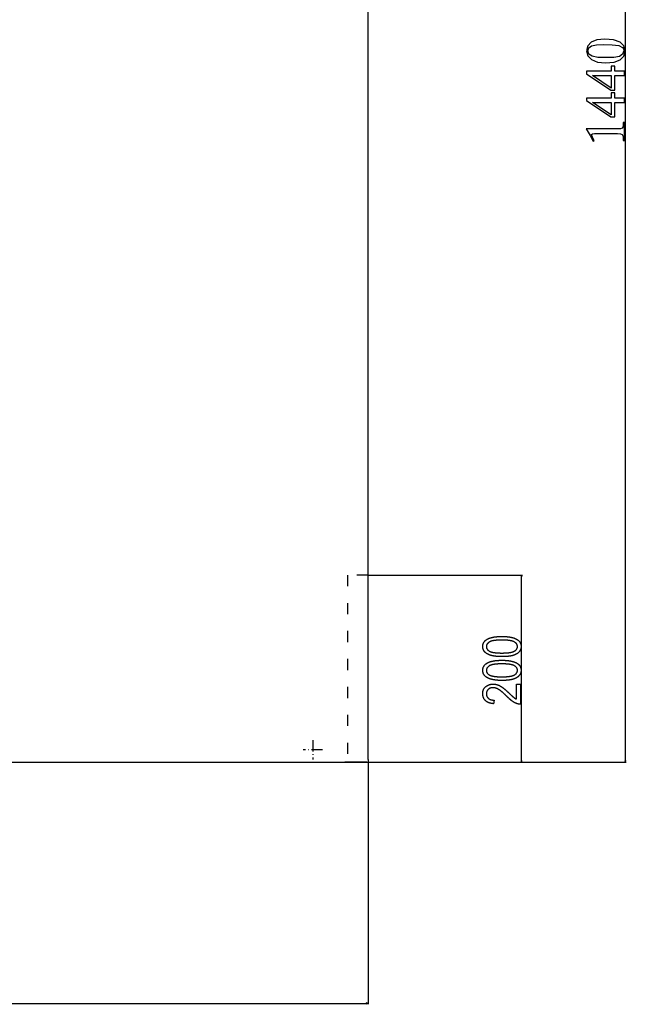
# Model space of a CAD drawing. Extents: x -2801 to 4596, y -1924 to 3270.
# Drawn here: x 3946 to 4596, y -1099 to -42 of the extents above; entities that cross this region are included whole.
import ezdxf

# ---------------------------------------------------------------- set-up
doc = ezdxf.new("R2010")
doc.units = 0
doc.header["$MEASUREMENT"] = 0
doc.linetypes.add('DASHDOT', pattern=[18.5, 12, -3, 0.5, -3])
doc.linetypes.add('DASHSPACE', pattern=[30, 12, -18])
doc.layers.get('0').update_dxf_attribs({"linetype": 'CONTINUOUS'})

msp = doc.modelspace()

# ---------------------------------------------------------------- linework, layer by layer
at = {"color": 7}
for p, q in [((4319.434082, -836.514709), (4319.434082, 597.985291)), ((4595.363281, -837.532898), (4595.363281, 598.803406)), ((4319.434082, -638.564697), (4484.972168, -638.564697)), ((4483.972168, -638.564697), (4483.45459, -640.496582)), ((4483.45459, -640.496582), (4484.489746, -640.496582)), ((4484.489746, -640.496582), (4483.972168, -638.564697)), ((4483.972168, -837.532898), (4483.972168, -640.496582)), ((3445.934082, -839.464722), (4294.434082, -839.464722)), ((4294.434082, -839.464722), (4294.434082, -839.265381)), ((4294.434082, -839.464722), (4596.363281, -839.464722)), ((4294.434082, -839.464722), (4484.972168, -839.464722)), ((4318.184082, -839.464722), (4294.434082, -839.464722)), ((4318.184082, -839.464722), (4319.434082, -839.464722)), ((4319.434082, -836.514709), (4319.434082, -1099.311768)), ((4319.434082, -836.514709), (4319.434082, -839.464722)), ((4483.45459, -837.532898), (4483.972168, -839.464722)), ((4484.489746, -837.532898), (4483.45459, -837.532898)), ((4483.972168, -839.464722), (4484.489746, -837.532898)), ((4594.845703, -837.532898), (4595.363281, -839.464722)), ((4595.880859, -837.532898), (4594.845703, -837.532898)), ((4595.363281, -839.464722), (4595.880859, -837.532898)), ((3422.865967, -1098.311768), (4317.502441, -1098.311768)), ((4319.434082, -1098.311768), (4317.502441, -1097.794067)), ((4317.502441, -1097.794067), (4317.502441, -1098.829346)), ((4317.502441, -1098.829346), (4319.434082, -1098.311768))]:
    msp.add_line(p, q, dxfattribs=at)
at = {"color": 7, "linetype": 'DASHSPACE'}
for p, q in [((4319.434082, -638.564697), (4297.427734, -638.564697)), ((4297.427734, -638.564697), (4297.427734, -839.464722))]:
    msp.add_line(p, q, dxfattribs=at)
at = {"color": 7, "linetype": 'DASHDOT'}
for p, q in [((4260.234375, -815.864746), (4260.234375, -836.664734)), ((4270.634277, -826.264709), (4249.833984, -826.264709))]:
    msp.add_line(p, q, dxfattribs=at)
at = {"color": 7}
for points in [[(4574.132324, -88.786705), (4583.265137, -87.977455), (4589.854492, -85.607521), (4593.843262, -81.676872), (4595.114746, -76.185555), (4593.785156, -70.636421), (4589.623535, -66.590172), (4582.802734, -64.104622), (4573.323242, -63.237572), (4564.883789, -64.104622), (4558.69873, -66.647972), (4554.941406, -70.636421), (4553.611816, -75.896538), (4554.999023, -81.214455), (4558.929688, -85.318489), (4565.346191, -87.919655)], [(4574.189941, -83.179771), (4565.750977, -82.890755), (4559.796875, -81.734688), (4556.270996, -79.480339), (4555.057129, -75.954338), (4556.097656, -72.601738), (4559.103516, -70.463005), (4564.248047, -69.364738), (4571.473145, -69.017921), (4581.357422, -69.249138), (4588.293945, -70.116188), (4592.340332, -72.197105), (4593.323242, -73.873405), (4593.611816, -76.012138), (4592.456055, -79.595955), (4588.929688, -81.792488), (4582.860352, -82.890755)], [(4594.363281, -102.254906), (4594.363281, -97.804039), (4584.189941, -97.804039), (4584.189941, -92.197105), (4580.259277, -92.197105), (4580.259277, -97.804039), (4553.611816, -97.804039), (4553.611816, -100.405205), (4579.739258, -117.919655), (4584.189941, -117.919655), (4584.189941, -102.254906)], [(4580.259277, -115.780922), (4560.02832, -102.254906), (4580.259277, -102.254906)], [(4594.363281, -131.156647), (4594.363281, -126.705772), (4584.189941, -126.705772), (4584.189941, -121.098839), (4580.259277, -121.098839), (4580.259277, -126.705772), (4553.611816, -126.705772), (4553.611816, -129.306946), (4579.739258, -146.821381), (4584.189941, -146.821381), (4584.189941, -131.156647)], [(4580.259277, -144.682648), (4560.02832, -131.156647), (4580.259277, -131.156647)], [(4594.363281, -171.965912), (4594.363281, -152.601746), (4593.149414, -152.601746), (4593.149414, -153.757813), (4592.976074, -156.994781), (4592.05127, -158.786713), (4590.20166, -159.480347), (4586.964844, -159.595947), (4553.323242, -159.595947), (4557.484863, -166.64798), (4560.779297, -172.659546), (4561.935547, -172.023712), (4560.02832, -168.38208), (4559.21875, -165.723114), (4559.970215, -164.798248), (4562.166992, -164.624847), (4586.964844, -164.624847), (4590.20166, -164.856079), (4592.108887, -165.780914), (4592.976074, -167.804047), (4593.149414, -171.272247), (4593.149414, -171.965912)], [(4462.989746, -726.126587), (4462.668945, -726.125916), (4462.350586, -726.12384), (4462.035156, -726.120361), (4461.72168, -726.115479), (4461.411133, -726.109253), (4461.103027, -726.101624), (4460.797363, -726.09259), (4460.494141, -726.082214), (4460.193359, -726.070435), (4459.89502, -726.057251), (4459.599121, -726.042725), (4459.305664, -726.026733), (4459.014648, -726.009399), (4458.726563, -725.990723), (4458.44043, -725.970581), (4458.157227, -725.949097), (4457.875977, -725.926208), (4457.597656, -725.901978), (4457.321777, -725.876282), (4457.04834, -725.849243), (4456.777344, -725.820862), (4456.508789, -725.791016), (4456.242676, -725.759827), (4455.979004, -725.727234), (4455.717773, -725.693298), (4455.459473, -725.657898), (4455.203125, -725.621155), (4454.949219, -725.583069), (4454.698242, -725.543518), (4454.449707, -725.502625), (4454.203125, -725.460327), (4453.959473, -725.416626), (4453.718262, -725.371582), (4453.479492, -725.325134), (4453.243164, -725.277283), (4453.009766, -725.228088), (4452.77832, -725.177429), (4452.549316, -725.125488), (4452.322754, -725.072083), (4452.099121, -725.017334), (4451.877441, -724.961121), (4451.658691, -724.903625), (4451.442383, -724.844666), (4451.228027, -724.784363), (4451.016602, -724.722656), (4450.807617, -724.659546), (4450.601074, -724.595093), (4450.396973, -724.529236), (4450.195313, -724.461975), (4449.996094, -724.393311), (4449.799805, -724.323303), (4449.605469, -724.251892), (4449.414063, -724.179077), (4449.224609, -724.104919), (4449.038086, -724.029358), (4448.854004, -723.952393), (4448.671875, -723.874084), (4448.493164, -723.794312), (4448.315918, -723.713196), (4448.141602, -723.630676), (4447.969727, -723.546814), (4447.800781, -723.461548), (4447.633789, -723.374878), (4447.369629, -723.232056), (4447.112305, -723.085815), (4446.862305, -722.936096), (4446.618652, -722.78302), (4446.381836, -722.626465), (4446.151855, -722.466553), (4445.929199, -722.303162), (4445.712891, -722.136353), (4445.503906, -721.966125), (4445.30127, -721.79248), (4445.105957, -721.615417), (4444.916992, -721.434937), (4444.735352, -721.251038), (4444.560547, -721.06366), (4444.392578, -720.872925), (4444.231445, -720.678711), (4444.07666, -720.481079), (4443.929199, -720.280029), (4443.788574, -720.075623), (4443.654785, -719.867676), (4443.52832, -719.656372), (4443.408203, -719.44165), (4443.294922, -719.223511), (4443.188477, -719.001892), (4443.088867, -718.776917), (4442.996582, -718.548462), (4442.910645, -718.316589), (4442.832031, -718.081299), (4442.759766, -717.84259), (4442.694336, -717.600464), (4442.63623, -717.354919), (4442.584961, -717.105957), (4442.540039, -716.853516), (4442.502441, -716.597717), (4442.47168, -716.33844), (4442.447754, -716.075806), (4442.430664, -715.809692), (4442.419922, -715.540161), (4442.416992, -715.267212), (4442.42041, -714.99707), (4442.430664, -714.730164), (4442.447754, -714.466614), (4442.472168, -714.20636), (4442.50293, -713.949402), (4442.541016, -713.69574), (4442.585938, -713.445374), (4442.637695, -713.198303), (4442.696289, -712.954529), (4442.761719, -712.714111), (4442.834473, -712.476929), (4442.913574, -712.243103), (4443, -712.012512), (4443.093262, -711.785278), (4443.193359, -711.56134), (4443.300293, -711.340698), (4443.414063, -711.123352), (4443.534668, -710.909363), (4443.662598, -710.698608), (4443.796875, -710.49115), (4443.938477, -710.287048), (4444.086914, -710.086243), (4444.242188, -709.888672), (4444.404297, -709.694458), (4444.57373, -709.50354), (4444.749512, -709.315918), (4444.932617, -709.131592), (4445.12207, -708.950562), (4445.318848, -708.772888), (4445.522461, -708.59845), (4445.733398, -708.427368), (4445.950684, -708.259521), (4446.174805, -708.095032), (4446.40625, -707.933838), (4446.644043, -707.77594), (4446.797852, -707.677673), (4446.955078, -707.580933), (4447.114258, -707.485657), (4447.276367, -707.391846), (4447.441406, -707.2995), (4447.608887, -707.208618), (4447.779297, -707.119263), (4447.952148, -707.031311), (4448.12793, -706.944885), (4448.306641, -706.859985), (4448.487793, -706.776489), (4448.671875, -706.694519), (4448.858398, -706.613953), (4449.047852, -706.534912), (4449.240234, -706.457397), (4449.435059, -706.381287), (4449.632813, -706.306702), (4449.833008, -706.233582), (4450.036133, -706.161926), (4450.242188, -706.091736), (4450.450195, -706.02301), (4450.661621, -705.955811), (4450.875488, -705.890076), (4451.092285, -705.825806), (4451.311523, -705.763), (4451.53418, -705.701721), (4451.758789, -705.641846), (4451.986328, -705.583496), (4452.216797, -705.526611), (4452.449707, -705.471252), (4452.685547, -705.417297), (4452.923828, -705.364868), (4453.165039, -705.313904), (4453.40918, -705.264404), (4453.655762, -705.21637), (4453.905273, -705.169861), (4454.157227, -705.124756), (4454.412109, -705.081177), (4454.669922, -705.039124), (4454.930176, -704.998474), (4455.193359, -704.95929), (4455.458984, -704.921631), (4455.727539, -704.885437), (4455.999023, -704.850708), (4456.272949, -704.817505), (4456.549316, -704.785706), (4456.829102, -704.755432), (4457.11084, -704.726624), (4457.395996, -704.69928), (4457.683594, -704.673462), (4457.973633, -704.649048), (4458.266602, -704.62616), (4458.5625, -704.604736), (4458.861328, -704.584778), (4459.162109, -704.566345), (4459.466309, -704.549316), (4459.772949, -704.533813), (4460.082031, -704.519775), (4460.394531, -704.507263), (4460.709473, -704.496155), (4461.026855, -704.486572), (4461.347168, -704.478455), (4461.669922, -704.471802), (4461.996094, -704.466614), (4462.324219, -704.462891), (4462.655762, -704.460693), (4462.989746, -704.459961), (4463.308594, -704.460632), (4463.624512, -704.462708), (4463.938477, -704.466187), (4464.25, -704.471008), (4464.558594, -704.477173), (4464.865234, -704.484741), (4465.169434, -704.493713), (4465.470703, -704.504028), (4465.77002, -704.515747), (4466.066895, -704.52887), (4466.361328, -704.543335), (4466.65332, -704.559143), (4466.942383, -704.576416), (4467.229492, -704.594971), (4467.513672, -704.61499), (4467.795898, -704.636353), (4468.075684, -704.659058), (4468.352539, -704.683167), (4468.627441, -704.708679), (4468.899902, -704.735535), (4469.169922, -704.763794), (4469.437012, -704.793396), (4469.702148, -704.824402), (4469.964844, -704.856812), (4470.224609, -704.890564), (4470.482422, -704.925659), (4470.737305, -704.962219), (4470.990234, -705.000061), (4471.240723, -705.039368), (4471.488281, -705.080017), (4471.733887, -705.122009), (4471.977051, -705.165405), (4472.217773, -705.210205), (4472.455566, -705.256348), (4472.691406, -705.303894), (4472.924316, -705.352844), (4473.155273, -705.403137), (4473.383789, -705.454773), (4473.609375, -705.507813), (4473.833008, -705.562256), (4474.053711, -705.618042), (4474.272461, -705.675232), (4474.488281, -705.733826), (4474.702148, -705.793762), (4474.913574, -705.855042), (4475.12207, -705.917725), (4475.328613, -705.981812), (4475.532227, -706.047241), (4475.733887, -706.114075), (4475.933105, -706.182312), (4476.129395, -706.251892), (4476.32373, -706.322815), (4476.515625, -706.395203), (4476.70459, -706.468872), (4476.891602, -706.544006), (4477.075684, -706.620483), (4477.257813, -706.698303), (4477.437012, -706.777527), (4477.614258, -706.858154), (4477.788574, -706.940125), (4477.960938, -707.023499), (4478.130859, -707.108215), (4478.297852, -707.194336), (4478.5625, -707.336304), (4478.820313, -707.48175), (4479.071289, -707.630737), (4479.31543, -707.783203), (4479.552734, -707.939087), (4479.783203, -708.098572), (4480.006836, -708.261475), (4480.223633, -708.427917), (4480.433105, -708.597839), (4480.635742, -708.77124), (4480.832031, -708.94812), (4481.020996, -709.128479), (4481.203125, -709.312378), (4481.378906, -709.499756), (4481.547363, -709.690613), (4481.708984, -709.88501), (4481.86377, -710.082825), (4482.011719, -710.28418), (4482.152344, -710.489014), (4482.286621, -710.697388), (4482.413574, -710.90918), (4482.53418, -711.124512), (4482.647461, -711.343323), (4482.753906, -711.565613), (4482.854004, -711.791443), (4482.946777, -712.020752), (4483.032715, -712.253479), (4483.111816, -712.489807), (4483.184082, -712.729553), (4483.249023, -712.972839), (4483.307617, -713.219543), (4483.359375, -713.469788), (4483.404297, -713.723572), (4483.441895, -713.980774), (4483.472656, -714.241516), (4483.49707, -714.505737), (4483.51416, -714.773438), (4483.524414, -715.044617), (4483.527832, -715.319336), (4483.524414, -715.575195), (4483.514648, -715.828552), (4483.497559, -716.079346), (4483.473633, -716.327637), (4483.443359, -716.573364), (4483.40625, -716.816589), (4483.362793, -717.057251), (4483.312012, -717.29541), (4483.254883, -717.531067), (4483.190918, -717.76416), (4483.120117, -717.99469), (4483.04248, -718.222717), (4482.958008, -718.448242), (4482.867188, -718.671204), (4482.769531, -718.891663), (4482.665039, -719.109558), (4482.553711, -719.324951), (4482.436035, -719.537842), (4482.311523, -719.748169), (4482.179688, -719.955933), (4482.041504, -720.161194), (4481.896484, -720.363953), (4481.745117, -720.564148), (4481.586914, -720.761841), (4481.421387, -720.95697), (4481.249512, -721.149597), (4481.071289, -721.339722), (4480.885742, -721.527283), (4480.693359, -721.71228), (4480.494629, -721.894775), (4480.289063, -722.074768), (4480.077148, -722.252197), (4479.85791, -722.427124), (4479.631836, -722.599487), (4479.399414, -722.769348), (4479.160156, -722.936646), (4478.914063, -723.10144), (4478.770508, -723.193787), (4478.624023, -723.284729), (4478.474121, -723.374268), (4478.320801, -723.46228), (4478.165039, -723.54895), (4478.005371, -723.634155), (4477.842773, -723.717896), (4477.676758, -723.800293), (4477.508301, -723.881165), (4477.335938, -723.960632), (4477.160645, -724.038696), (4476.982422, -724.115295), (4476.800781, -724.190491), (4476.616211, -724.264221), (4476.428223, -724.336548), (4476.237305, -724.407471), (4476.042969, -724.476868), (4475.845215, -724.544922), (4475.644531, -724.611511), (4475.440918, -724.676636), (4475.233887, -724.740417), (4475.023926, -724.802673), (4474.810547, -724.863525), (4474.594238, -724.922974), (4474.374512, -724.980957), (4474.151367, -725.037537), (4473.925781, -725.092651), (4473.696289, -725.146362), (4473.464355, -725.198608), (4473.228516, -725.249451), (4472.990234, -725.298889), (4472.748047, -725.346863), (4472.503418, -725.393372), (4472.254883, -725.438477), (4472.003906, -725.482178), (4471.749023, -725.524414), (4471.491699, -725.565247), (4471.230469, -725.604614), (4470.966797, -725.642578), (4470.699707, -725.679077), (4470.429199, -725.714172), (4470.155762, -725.747803), (4469.878906, -725.780029), (4469.599121, -725.810852), (4469.315918, -725.84021), (4469.029785, -725.868103), (4468.740234, -725.894592), (4468.448242, -725.919678), (4468.152344, -725.943298), (4467.853516, -725.965454), (4467.55127, -725.986267), (4467.246094, -726.005554), (4466.9375, -726.023499), (4466.625977, -726.039978), (4466.311523, -726.054993), (4465.993164, -726.068604), (4465.672363, -726.08075), (4465.348145, -726.091492), (4465.020508, -726.10083), (4464.689941, -726.108704), (4464.356445, -726.115112), (4464.019531, -726.120117), (4463.679199, -726.123718), (4463.335938, -726.125854)], [(4462.972168, -722.237732), (4463.336914, -722.237061), (4463.697754, -722.235046), (4464.053711, -722.231628), (4464.405273, -722.226868), (4464.751953, -722.220764), (4465.094727, -722.213318), (4465.432617, -722.204468), (4465.766113, -722.194275), (4466.095215, -722.182739), (4466.419922, -722.169861), (4466.739746, -722.155579), (4467.055664, -722.140015), (4467.366211, -722.123047), (4467.672852, -722.104675), (4467.975098, -722.085022), (4468.272949, -722.063965), (4468.566406, -722.041565), (4468.85498, -722.017822), (4469.13916, -721.992737), (4469.418945, -721.966248), (4469.693848, -721.938416), (4469.964844, -721.909241), (4470.230957, -721.878662), (4470.493164, -721.846802), (4470.75, -721.813538), (4471.00293, -721.778931), (4471.251465, -721.74292), (4471.495117, -721.705627), (4471.734375, -721.666931), (4471.969727, -721.626892), (4472.200195, -721.585449), (4472.425781, -721.542725), (4472.647461, -721.498596), (4472.864258, -721.453125), (4473.07666, -721.406311), (4473.284668, -721.358093), (4473.488281, -721.308533), (4473.6875, -721.257629), (4473.881836, -721.205383), (4474.072266, -721.151733), (4474.257813, -721.096802), (4474.438477, -721.040466), (4474.615234, -720.982727), (4474.787109, -720.923706), (4474.955078, -720.863281), (4475.118164, -720.801514), (4475.276855, -720.738403), (4475.431152, -720.67395), (4475.581055, -720.608093), (4475.726074, -720.540894), (4475.866699, -720.472351), (4476.00293, -720.402466), (4476.134766, -720.331177), (4476.262207, -720.258545), (4476.526855, -720.09845), (4476.780762, -719.934753), (4477.023926, -719.767517), (4477.256348, -719.596741), (4477.477539, -719.422424), (4477.688477, -719.244507), (4477.888672, -719.06311), (4478.077637, -718.878113), (4478.255859, -718.689514), (4478.42334, -718.497437), (4478.580078, -718.301758), (4478.725586, -718.102539), (4478.86084, -717.89978), (4478.985352, -717.69342), (4479.098633, -717.483521), (4479.201172, -717.270081), (4479.292969, -717.053101), (4479.374023, -716.83252), (4479.444336, -716.608398), (4479.503906, -716.380737), (4479.552734, -716.149536), (4479.590332, -715.914734), (4479.617188, -715.676392), (4479.633789, -715.434509), (4479.638672, -715.189087), (4479.632813, -714.947693), (4479.615234, -714.709595), (4479.585449, -714.474854), (4479.543945, -714.243408), (4479.490723, -714.015259), (4479.425293, -713.790466), (4479.348633, -713.56897), (4479.259277, -713.350769), (4479.158691, -713.135864), (4479.045898, -712.924316), (4478.921387, -712.716064), (4478.785156, -712.511169), (4478.636719, -712.30957), (4478.476563, -712.111267), (4478.304688, -711.91626), (4478.121094, -711.724609), (4477.924805, -711.536255), (4477.717773, -711.351196), (4477.498047, -711.169495), (4477.266602, -710.991089), (4477.023438, -710.815979), (4476.768555, -710.644226), (4476.501953, -710.475769), (4476.223145, -710.310608), (4476.094727, -710.238647), (4475.961426, -710.167969), (4475.82373, -710.098694), (4475.681641, -710.030762), (4475.535645, -709.964111), (4475.384766, -709.898865), (4475.229492, -709.834961), (4475.070313, -709.7724), (4474.90625, -709.711182), (4474.737793, -709.651306), (4474.56543, -709.592773), (4474.388184, -709.535583), (4474.206543, -709.479736), (4474.020508, -709.425232), (4473.830078, -709.37207), (4473.635254, -709.320313), (4473.436523, -709.269836), (4473.232422, -709.220703), (4473.024902, -709.172974), (4472.8125, -709.126526), (4472.595703, -709.081482), (4472.374512, -709.03772), (4472.148926, -708.995361), (4471.918945, -708.954285), (4471.68457, -708.914612), (4471.445801, -708.876282), (4471.202637, -708.839294), (4470.955078, -708.803589), (4470.703125, -708.769287), (4470.446289, -708.736328), (4470.185547, -708.704712), (4469.92041, -708.674438), (4469.650879, -708.645508), (4469.376953, -708.61792), (4469.098633, -708.591675), (4468.815918, -708.566772), (4468.52832, -708.543274), (4468.236816, -708.521057), (4467.940918, -708.500183), (4467.640625, -708.480652), (4467.335938, -708.462524), (4467.026367, -708.445679), (4466.712891, -708.430237), (4466.394531, -708.416077), (4466.072266, -708.40332), (4465.745605, -708.391846), (4465.414063, -708.381775), (4465.078613, -708.373047), (4464.738281, -708.365662), (4464.394043, -708.359558), (4464.04541, -708.354858), (4463.691895, -708.351501), (4463.334473, -708.349487), (4462.972168, -708.348816), (4462.605957, -708.349487), (4462.244629, -708.351501), (4461.887207, -708.354919), (4461.534668, -708.35968), (4461.186523, -708.365784), (4460.842773, -708.37323), (4460.503906, -708.38208), (4460.169434, -708.392273), (4459.839355, -708.403809), (4459.513672, -708.416687), (4459.192871, -708.430969), (4458.876465, -708.446533), (4458.564453, -708.463501), (4458.256836, -708.481873), (4457.954102, -708.501526), (4457.655762, -708.522583), (4457.361816, -708.544983), (4457.072266, -708.568726), (4456.787598, -708.593811), (4456.507324, -708.6203), (4456.231445, -708.648132), (4455.959961, -708.677307), (4455.693359, -708.707886), (4455.431152, -708.739746), (4455.17334, -708.77301), (4454.92041, -708.807617), (4454.671387, -708.843628), (4454.427246, -708.88092), (4454.1875, -708.919617), (4453.952637, -708.959656), (4453.72168, -709.001099), (4453.496094, -709.043823), (4453.274414, -709.087952), (4453.057129, -709.133423), (4452.844727, -709.180237), (4452.636719, -709.228455), (4452.433105, -709.278015), (4452.234375, -709.328918), (4452.039551, -709.381165), (4451.849609, -709.434814), (4451.664063, -709.489746), (4451.483398, -709.546082), (4451.307129, -709.603821), (4451.135254, -709.662842), (4450.967773, -709.723267), (4450.805176, -709.785034), (4450.646484, -709.848145), (4450.493164, -709.912598), (4450.34375, -709.978455), (4450.19873, -710.045654), (4450.058594, -710.114197), (4449.922852, -710.184082), (4449.791992, -710.255371), (4449.665039, -710.328003), (4449.401367, -710.48822), (4449.148926, -710.6521), (4448.907227, -710.819763), (4448.675781, -710.991089), (4448.455566, -711.166199), (4448.246094, -711.345032), (4448.046875, -711.527527), (4447.858887, -711.713806), (4447.681641, -711.903748), (4447.515137, -712.097473), (4447.359375, -712.294861), (4447.213867, -712.496033), (4447.07959, -712.700867), (4446.956055, -712.909485), (4446.843262, -713.121765), (4446.741211, -713.337769), (4446.649414, -713.557556), (4446.569336, -713.781006), (4446.499023, -714.008179), (4446.439941, -714.239136), (4446.391602, -714.473755), (4446.354004, -714.712097), (4446.327148, -714.954224), (4446.311035, -715.200012), (4446.305664, -715.449524), (4446.311523, -715.688782), (4446.329102, -715.924744), (4446.358887, -716.157471), (4446.400391, -716.386902), (4446.454102, -716.613098), (4446.519043, -716.835999), (4446.596191, -717.055603), (4446.685059, -717.271973), (4446.786133, -717.485046), (4446.898438, -717.694885), (4447.023438, -717.901428), (4447.159668, -718.104675), (4447.307617, -718.304688), (4447.467773, -718.501465), (4447.639648, -718.694885), (4447.82373, -718.885071), (4448.019531, -719.072021), (4448.227051, -719.255676), (4448.446289, -719.436096), (4448.677734, -719.613159), (4448.920898, -719.787048), (4449.175781, -719.957581), (4449.442871, -720.124878), (4449.72168, -720.28894), (4449.850098, -720.360474), (4449.983398, -720.430603), (4450.120605, -720.499451), (4450.262695, -720.566956), (4450.40918, -720.633118), (4450.55957, -720.697937), (4450.714844, -720.761414), (4450.874512, -720.823608), (4451.038086, -720.884399), (4451.206543, -720.943909), (4451.379395, -721.002014), (4451.556641, -721.058838), (4451.738281, -721.114319), (4451.923828, -721.168457), (4452.114258, -721.221252), (4452.309082, -721.272705), (4452.508301, -721.322815), (4452.711914, -721.371582), (4452.919922, -721.419067), (4453.132324, -721.465149), (4453.349121, -721.509949), (4453.570313, -721.553406), (4453.795898, -721.595459), (4454.025391, -721.63623), (4454.259766, -721.675659), (4454.499023, -721.713806), (4454.742188, -721.750549), (4454.989746, -721.78595), (4455.241699, -721.820068), (4455.498047, -721.852783), (4455.758789, -721.884216), (4456.023926, -721.914246), (4456.293457, -721.942993), (4456.567383, -721.970398), (4456.846191, -721.99646), (4457.128906, -722.021179), (4457.416016, -722.044617), (4457.70752, -722.06665), (4458.003906, -722.087341), (4458.304199, -722.10675), (4458.608887, -722.124817), (4458.917969, -722.141479), (4459.231934, -722.15686), (4459.549805, -722.170898), (4459.87207, -722.183594), (4460.199219, -722.194946), (4460.530273, -722.204956), (4460.866211, -722.213684), (4461.206055, -722.221008), (4461.550293, -722.227051), (4461.899414, -722.231689), (4462.252441, -722.235046), (4462.610352, -722.237061)], [(4462.989746, -751.682129), (4462.668945, -751.681458), (4462.350586, -751.679382), (4462.035156, -751.675903), (4461.72168, -751.671021), (4461.411133, -751.664795), (4461.103027, -751.657166), (4460.797363, -751.648132), (4460.494141, -751.637756), (4460.193359, -751.625977), (4459.89502, -751.612793), (4459.599121, -751.598267), (4459.305664, -751.582275), (4459.014648, -751.564941), (4458.726563, -751.546265), (4458.44043, -751.526123), (4458.157227, -751.504639), (4457.875977, -751.48175), (4457.597656, -751.45752), (4457.321777, -751.431824), (4457.04834, -751.404785), (4456.777344, -751.376404), (4456.508789, -751.346558), (4456.242676, -751.315369), (4455.979004, -751.282776), (4455.717773, -751.24884), (4455.459473, -751.21344), (4455.203125, -751.176697), (4454.949219, -751.138611), (4454.698242, -751.09906), (4454.449707, -751.058167), (4454.203125, -751.015869), (4453.959473, -750.972168), (4453.718262, -750.927124), (4453.479492, -750.880676), (4453.243164, -750.832825), (4453.009766, -750.78363), (4452.77832, -750.732971), (4452.549316, -750.68103), (4452.322754, -750.627625), (4452.099121, -750.572876), (4451.877441, -750.516663), (4451.658691, -750.459167), (4451.442383, -750.400208), (4451.228027, -750.339905), (4451.016602, -750.278198), (4450.807617, -750.215088), (4450.601074, -750.150635), (4450.396973, -750.084778), (4450.195313, -750.017517), (4449.996094, -749.948853), (4449.799805, -749.878845), (4449.605469, -749.807434), (4449.414063, -749.734619), (4449.224609, -749.660461), (4449.038086, -749.5849), (4448.854004, -749.507935), (4448.671875, -749.429626), (4448.493164, -749.349854), (4448.315918, -749.268738), (4448.141602, -749.186218), (4447.969727, -749.102356), (4447.800781, -749.01709), (4447.633789, -748.93042), (4447.369629, -748.787598), (4447.112305, -748.641357), (4446.862305, -748.491638), (4446.618652, -748.338562), (4446.381836, -748.182007), (4446.151855, -748.022095), (4445.929199, -747.858704), (4445.712891, -747.691895), (4445.503906, -747.521667), (4445.30127, -747.348022), (4445.105957, -747.170959), (4444.916992, -746.990479), (4444.735352, -746.80658), (4444.560547, -746.619202), (4444.392578, -746.428467), (4444.231445, -746.234253), (4444.07666, -746.036621), (4443.929199, -745.835571), (4443.788574, -745.631165), (4443.654785, -745.423218), (4443.52832, -745.211914), (4443.408203, -744.997192), (4443.294922, -744.779053), (4443.188477, -744.557434), (4443.088867, -744.332458), (4442.996582, -744.104004), (4442.910645, -743.872131), (4442.832031, -743.636841), (4442.759766, -743.398132), (4442.694336, -743.156006), (4442.63623, -742.910461), (4442.584961, -742.661499), (4442.540039, -742.409058), (4442.502441, -742.153259), (4442.47168, -741.893982), (4442.447754, -741.631348), (4442.430664, -741.365234), (4442.419922, -741.095703), (4442.416992, -740.822754), (4442.42041, -740.552612), (4442.430664, -740.285706), (4442.447754, -740.022156), (4442.472168, -739.761902), (4442.50293, -739.504944), (4442.541016, -739.251282), (4442.585938, -739.000916), (4442.637695, -738.753845), (4442.696289, -738.510071), (4442.761719, -738.269653), (4442.834473, -738.032471), (4442.913574, -737.798645), (4443, -737.568054), (4443.093262, -737.34082), (4443.193359, -737.116882), (4443.300293, -736.89624), (4443.414063, -736.678894), (4443.534668, -736.464905), (4443.662598, -736.25415), (4443.796875, -736.046692), (4443.938477, -735.84259), (4444.086914, -735.641785), (4444.242188, -735.444214), (4444.404297, -735.25), (4444.57373, -735.059082), (4444.749512, -734.87146), (4444.932617, -734.687134), (4445.12207, -734.506104), (4445.318848, -734.32843), (4445.522461, -734.153992), (4445.733398, -733.98291), (4445.950684, -733.815063), (4446.174805, -733.650574), (4446.40625, -733.48938), (4446.644043, -733.331482), (4446.797852, -733.233215), (4446.955078, -733.136475), (4447.114258, -733.041199), (4447.276367, -732.947388), (4447.441406, -732.855042), (4447.608887, -732.76416), (4447.779297, -732.674805), (4447.952148, -732.586853), (4448.12793, -732.500427), (4448.306641, -732.415527), (4448.487793, -732.332031), (4448.671875, -732.250061), (4448.858398, -732.169495), (4449.047852, -732.090454), (4449.240234, -732.012939), (4449.435059, -731.936829), (4449.632813, -731.862244), (4449.833008, -731.789124), (4450.036133, -731.717468), (4450.242188, -731.647278), (4450.450195, -731.578552), (4450.661621, -731.511353), (4450.875488, -731.445618), (4451.092285, -731.381348), (4451.311523, -731.318542), (4451.53418, -731.257263), (4451.758789, -731.197388), (4451.986328, -731.139038), (4452.216797, -731.082153), (4452.449707, -731.026794), (4452.685547, -730.972839), (4452.923828, -730.92041), (4453.165039, -730.869446), (4453.40918, -730.819946), (4453.655762, -730.771912), (4453.905273, -730.725403), (4454.157227, -730.680298), (4454.412109, -730.636719), (4454.669922, -730.594666), (4454.930176, -730.554016), (4455.193359, -730.514832), (4455.458984, -730.477173), (4455.727539, -730.440979), (4455.999023, -730.40625), (4456.272949, -730.373047), (4456.549316, -730.341248), (4456.829102, -730.310974), (4457.11084, -730.282166), (4457.395996, -730.254822), (4457.683594, -730.229004), (4457.973633, -730.20459), (4458.266602, -730.181702), (4458.5625, -730.160278), (4458.861328, -730.14032), (4459.162109, -730.121887), (4459.466309, -730.104858), (4459.772949, -730.089355), (4460.082031, -730.075317), (4460.394531, -730.062805), (4460.709473, -730.051697), (4461.026855, -730.042114), (4461.347168, -730.033997), (4461.669922, -730.027344), (4461.996094, -730.022156), (4462.324219, -730.018433), (4462.655762, -730.016235), (4462.989746, -730.015503), (4463.308594, -730.016174), (4463.624512, -730.01825), (4463.938477, -730.021729), (4464.25, -730.02655), (4464.558594, -730.032715), (4464.865234, -730.040283), (4465.169434, -730.049255), (4465.470703, -730.05957), (4465.77002, -730.071289), (4466.066895, -730.084412), (4466.361328, -730.098877), (4466.65332, -730.114685), (4466.942383, -730.131958), (4467.229492, -730.150513), (4467.513672, -730.170532), (4467.795898, -730.191895), (4468.075684, -730.2146), (4468.352539, -730.238708), (4468.627441, -730.264221), (4468.899902, -730.291077), (4469.169922, -730.319336), (4469.437012, -730.348938), (4469.702148, -730.379944), (4469.964844, -730.412354), (4470.224609, -730.446106), (4470.482422, -730.481201), (4470.737305, -730.517761), (4470.990234, -730.555603), (4471.240723, -730.59491), (4471.488281, -730.635559), (4471.733887, -730.677551), (4471.977051, -730.720947), (4472.217773, -730.765747), (4472.455566, -730.81189), (4472.691406, -730.859436), (4472.924316, -730.908386), (4473.155273, -730.958679), (4473.383789, -731.010315), (4473.609375, -731.063354), (4473.833008, -731.117798), (4474.053711, -731.173584), (4474.272461, -731.230774), (4474.488281, -731.289368), (4474.702148, -731.349304), (4474.913574, -731.410583), (4475.12207, -731.473267), (4475.328613, -731.537354), (4475.532227, -731.602783), (4475.733887, -731.669617), (4475.933105, -731.737854), (4476.129395, -731.807434), (4476.32373, -731.878357), (4476.515625, -731.950745), (4476.70459, -732.024414), (4476.891602, -732.099548), (4477.075684, -732.176025), (4477.257813, -732.253845), (4477.437012, -732.333069), (4477.614258, -732.413696), (4477.788574, -732.495667), (4477.960938, -732.579041), (4478.130859, -732.663757), (4478.297852, -732.749878), (4478.5625, -732.891846), (4478.820313, -733.037292), (4479.071289, -733.186279), (4479.31543, -733.338745), (4479.552734, -733.494629), (4479.783203, -733.654114), (4480.006836, -733.817017), (4480.223633, -733.983459), (4480.433105, -734.153381), (4480.635742, -734.326782), (4480.832031, -734.503662), (4481.020996, -734.684021), (4481.203125, -734.86792), (4481.378906, -735.055298), (4481.547363, -735.246155), (4481.708984, -735.440552), (4481.86377, -735.638367), (4482.011719, -735.839722), (4482.152344, -736.044556), (4482.286621, -736.25293), (4482.413574, -736.464722), (4482.53418, -736.680054), (4482.647461, -736.898865), (4482.753906, -737.121155), (4482.854004, -737.346985), (4482.946777, -737.576294), (4483.032715, -737.809021), (4483.111816, -738.045349), (4483.184082, -738.285095), (4483.249023, -738.528381), (4483.307617, -738.775085), (4483.359375, -739.02533), (4483.404297, -739.279114), (4483.441895, -739.536316), (4483.472656, -739.797058), (4483.49707, -740.061279), (4483.51416, -740.328979), (4483.524414, -740.600159), (4483.527832, -740.874878), (4483.524414, -741.130737), (4483.514648, -741.384094), (4483.497559, -741.634888), (4483.473633, -741.883179), (4483.443359, -742.128906), (4483.40625, -742.372131), (4483.362793, -742.612793), (4483.312012, -742.850952), (4483.254883, -743.086609), (4483.190918, -743.319702), (4483.120117, -743.550232), (4483.04248, -743.778259), (4482.958008, -744.003784), (4482.867188, -744.226746), (4482.769531, -744.447205), (4482.665039, -744.6651), (4482.553711, -744.880493), (4482.436035, -745.093384), (4482.311523, -745.303711), (4482.179688, -745.511475), (4482.041504, -745.716736), (4481.896484, -745.919495), (4481.745117, -746.11969), (4481.586914, -746.317383), (4481.421387, -746.512512), (4481.249512, -746.705139), (4481.071289, -746.895264), (4480.885742, -747.082825), (4480.693359, -747.267822), (4480.494629, -747.450317), (4480.289063, -747.63031), (4480.077148, -747.807739), (4479.85791, -747.982666), (4479.631836, -748.155029), (4479.399414, -748.32489), (4479.160156, -748.492188), (4478.914063, -748.656982), (4478.770508, -748.749329), (4478.624023, -748.840271), (4478.474121, -748.92981), (4478.320801, -749.017822), (4478.165039, -749.104492), (4478.005371, -749.189697), (4477.842773, -749.273438), (4477.676758, -749.355835), (4477.508301, -749.436707), (4477.335938, -749.516174), (4477.160645, -749.594238), (4476.982422, -749.670837), (4476.800781, -749.746033), (4476.616211, -749.819763), (4476.428223, -749.89209), (4476.237305, -749.963013), (4476.042969, -750.03241), (4475.845215, -750.100464), (4475.644531, -750.167053), (4475.440918, -750.232178), (4475.233887, -750.295959), (4475.023926, -750.358215), (4474.810547, -750.419067), (4474.594238, -750.478516), (4474.374512, -750.536499), (4474.151367, -750.593079), (4473.925781, -750.648193), (4473.696289, -750.701904), (4473.464355, -750.75415), (4473.228516, -750.804993), (4472.990234, -750.854431), (4472.748047, -750.902405), (4472.503418, -750.948914), (4472.254883, -750.994019), (4472.003906, -751.03772), (4471.749023, -751.079956), (4471.491699, -751.120789), (4471.230469, -751.160156), (4470.966797, -751.19812), (4470.699707, -751.234619), (4470.429199, -751.269714), (4470.155762, -751.303345), (4469.878906, -751.335571), (4469.599121, -751.366394), (4469.315918, -751.395752), (4469.029785, -751.423645), (4468.740234, -751.450134), (4468.448242, -751.47522), (4468.152344, -751.49884), (4467.853516, -751.520996), (4467.55127, -751.541809), (4467.246094, -751.561096), (4466.9375, -751.579041), (4466.625977, -751.59552), (4466.311523, -751.610535), (4465.993164, -751.624146), (4465.672363, -751.636292), (4465.348145, -751.647034), (4465.020508, -751.656372), (4464.689941, -751.664246), (4464.356445, -751.670654), (4464.019531, -751.675659), (4463.679199, -751.67926), (4463.335938, -751.681396)], [(4462.972168, -747.793274), (4463.336914, -747.792603), (4463.697754, -747.790588), (4464.053711, -747.78717), (4464.405273, -747.78241), (4464.751953, -747.776306), (4465.094727, -747.76886), (4465.432617, -747.76001), (4465.766113, -747.749817), (4466.095215, -747.738281), (4466.419922, -747.725403), (4466.739746, -747.711121), (4467.055664, -747.695557), (4467.366211, -747.678589), (4467.672852, -747.660217), (4467.975098, -747.640564), (4468.272949, -747.619507), (4468.566406, -747.597107), (4468.85498, -747.573364), (4469.13916, -747.548279), (4469.418945, -747.52179), (4469.693848, -747.493958), (4469.964844, -747.464783), (4470.230957, -747.434204), (4470.493164, -747.402344), (4470.75, -747.36908), (4471.00293, -747.334473), (4471.251465, -747.298462), (4471.495117, -747.261169), (4471.734375, -747.222473), (4471.969727, -747.182434), (4472.200195, -747.140991), (4472.425781, -747.098267), (4472.647461, -747.054138), (4472.864258, -747.008667), (4473.07666, -746.961853), (4473.284668, -746.913635), (4473.488281, -746.864075), (4473.6875, -746.813171), (4473.881836, -746.760925), (4474.072266, -746.707275), (4474.257813, -746.652344), (4474.438477, -746.596008), (4474.615234, -746.538269), (4474.787109, -746.479248), (4474.955078, -746.418823), (4475.118164, -746.357056), (4475.276855, -746.293945), (4475.431152, -746.229492), (4475.581055, -746.163635), (4475.726074, -746.096436), (4475.866699, -746.027893), (4476.00293, -745.958008), (4476.134766, -745.886719), (4476.262207, -745.814087), (4476.526855, -745.653992), (4476.780762, -745.490295), (4477.023926, -745.323059), (4477.256348, -745.152283), (4477.477539, -744.977966), (4477.688477, -744.800049), (4477.888672, -744.618652), (4478.077637, -744.433655), (4478.255859, -744.245056), (4478.42334, -744.052979), (4478.580078, -743.8573), (4478.725586, -743.658081), (4478.86084, -743.455322), (4478.985352, -743.248962), (4479.098633, -743.039063), (4479.201172, -742.825623), (4479.292969, -742.608643), (4479.374023, -742.388062), (4479.444336, -742.16394), (4479.503906, -741.936279), (4479.552734, -741.705078), (4479.590332, -741.470276), (4479.617188, -741.231934), (4479.633789, -740.990051), (4479.638672, -740.744629), (4479.632813, -740.503235), (4479.615234, -740.265137), (4479.585449, -740.030396), (4479.543945, -739.79895), (4479.490723, -739.570801), (4479.425293, -739.346008), (4479.348633, -739.124512), (4479.259277, -738.906311), (4479.158691, -738.691406), (4479.045898, -738.479858), (4478.921387, -738.271606), (4478.785156, -738.066711), (4478.636719, -737.865112), (4478.476563, -737.666809), (4478.304688, -737.471802), (4478.121094, -737.280151), (4477.924805, -737.091797), (4477.717773, -736.906738), (4477.498047, -736.725037), (4477.266602, -736.546631), (4477.023438, -736.371521), (4476.768555, -736.199768), (4476.501953, -736.031311), (4476.223145, -735.86615), (4476.094727, -735.794189), (4475.961426, -735.723511), (4475.82373, -735.654236), (4475.681641, -735.586304), (4475.535645, -735.519653), (4475.384766, -735.454407), (4475.229492, -735.390503), (4475.070313, -735.327942), (4474.90625, -735.266724), (4474.737793, -735.206848), (4474.56543, -735.148315), (4474.388184, -735.091125), (4474.206543, -735.035278), (4474.020508, -734.980774), (4473.830078, -734.927612), (4473.635254, -734.875854), (4473.436523, -734.825378), (4473.232422, -734.776245), (4473.024902, -734.728516), (4472.8125, -734.682068), (4472.595703, -734.637024), (4472.374512, -734.593262), (4472.148926, -734.550903), (4471.918945, -734.509827), (4471.68457, -734.470154), (4471.445801, -734.431824), (4471.202637, -734.394836), (4470.955078, -734.359131), (4470.703125, -734.324829), (4470.446289, -734.29187), (4470.185547, -734.260254), (4469.92041, -734.22998), (4469.650879, -734.20105), (4469.376953, -734.173462), (4469.098633, -734.147217), (4468.815918, -734.122314), (4468.52832, -734.098816), (4468.236816, -734.076599), (4467.940918, -734.055725), (4467.640625, -734.036194), (4467.335938, -734.018066), (4467.026367, -734.001221), (4466.712891, -733.985779), (4466.394531, -733.971619), (4466.072266, -733.958862), (4465.745605, -733.947388), (4465.414063, -733.937317), (4465.078613, -733.928589), (4464.738281, -733.921204), (4464.394043, -733.9151), (4464.04541, -733.9104), (4463.691895, -733.907043), (4463.334473, -733.905029), (4462.972168, -733.904358), (4462.605957, -733.905029), (4462.244629, -733.907043), (4461.887207, -733.910461), (4461.534668, -733.915222), (4461.186523, -733.921326), (4460.842773, -733.928772), (4460.503906, -733.937622), (4460.169434, -733.947815), (4459.839355, -733.959351), (4459.513672, -733.972229), (4459.192871, -733.986511), (4458.876465, -734.002075), (4458.564453, -734.019043), (4458.256836, -734.037415), (4457.954102, -734.057068), (4457.655762, -734.078125), (4457.361816, -734.100525), (4457.072266, -734.124268), (4456.787598, -734.149353), (4456.507324, -734.175842), (4456.231445, -734.203674), (4455.959961, -734.232849), (4455.693359, -734.263428), (4455.431152, -734.295288), (4455.17334, -734.328552), (4454.92041, -734.363159), (4454.671387, -734.39917), (4454.427246, -734.436462), (4454.1875, -734.475159), (4453.952637, -734.515198), (4453.72168, -734.556641), (4453.496094, -734.599365), (4453.274414, -734.643494), (4453.057129, -734.688965), (4452.844727, -734.735779), (4452.636719, -734.783997), (4452.433105, -734.833557), (4452.234375, -734.88446), (4452.039551, -734.936707), (4451.849609, -734.990356), (4451.664063, -735.045288), (4451.483398, -735.101624), (4451.307129, -735.159363), (4451.135254, -735.218384), (4450.967773, -735.278809), (4450.805176, -735.340576), (4450.646484, -735.403687), (4450.493164, -735.46814), (4450.34375, -735.533997), (4450.19873, -735.601196), (4450.058594, -735.669739), (4449.922852, -735.739624), (4449.791992, -735.810913), (4449.665039, -735.883545), (4449.401367, -736.043762), (4449.148926, -736.207642), (4448.907227, -736.375305), (4448.675781, -736.546631), (4448.455566, -736.721741), (4448.246094, -736.900574), (4448.046875, -737.083069), (4447.858887, -737.269348), (4447.681641, -737.45929), (4447.515137, -737.653015), (4447.359375, -737.850403), (4447.213867, -738.051575), (4447.07959, -738.256409), (4446.956055, -738.465027), (4446.843262, -738.677307), (4446.741211, -738.893311), (4446.649414, -739.113098), (4446.569336, -739.336548), (4446.499023, -739.563721), (4446.439941, -739.794678), (4446.391602, -740.029297), (4446.354004, -740.267639), (4446.327148, -740.509766), (4446.311035, -740.755554), (4446.305664, -741.005066), (4446.311523, -741.244324), (4446.329102, -741.480286), (4446.358887, -741.713013), (4446.400391, -741.942444), (4446.454102, -742.16864), (4446.519043, -742.391541), (4446.596191, -742.611145), (4446.685059, -742.827515), (4446.786133, -743.040588), (4446.898438, -743.250427), (4447.023438, -743.45697), (4447.159668, -743.660217), (4447.307617, -743.860229), (4447.467773, -744.057007), (4447.639648, -744.250427), (4447.82373, -744.440613), (4448.019531, -744.627563), (4448.227051, -744.811218), (4448.446289, -744.991638), (4448.677734, -745.168701), (4448.920898, -745.34259), (4449.175781, -745.513123), (4449.442871, -745.68042), (4449.72168, -745.844482), (4449.850098, -745.916016), (4449.983398, -745.986145), (4450.120605, -746.054993), (4450.262695, -746.122498), (4450.40918, -746.18866), (4450.55957, -746.253479), (4450.714844, -746.316956), (4450.874512, -746.37915), (4451.038086, -746.439941), (4451.206543, -746.499451), (4451.379395, -746.557556), (4451.556641, -746.61438), (4451.738281, -746.669861), (4451.923828, -746.723999), (4452.114258, -746.776794), (4452.309082, -746.828247), (4452.508301, -746.878357), (4452.711914, -746.927124), (4452.919922, -746.974609), (4453.132324, -747.020691), (4453.349121, -747.065491), (4453.570313, -747.108948), (4453.795898, -747.151001), (4454.025391, -747.191772), (4454.259766, -747.231201), (4454.499023, -747.269348), (4454.742188, -747.306091), (4454.989746, -747.341492), (4455.241699, -747.37561), (4455.498047, -747.408325), (4455.758789, -747.439758), (4456.023926, -747.469788), (4456.293457, -747.498535), (4456.567383, -747.52594), (4456.846191, -747.552002), (4457.128906, -747.576721), (4457.416016, -747.600159), (4457.70752, -747.622192), (4458.003906, -747.642883), (4458.304199, -747.662292), (4458.608887, -747.680359), (4458.917969, -747.697021), (4459.231934, -747.712402), (4459.549805, -747.72644), (4459.87207, -747.739136), (4460.199219, -747.750488), (4460.530273, -747.760498), (4460.866211, -747.769226), (4461.206055, -747.77655), (4461.550293, -747.782593), (4461.899414, -747.787231), (4462.252441, -747.790588), (4462.610352, -747.792603)], [(4478.527832, -755.571045), (4482.972168, -755.571045), (4482.972168, -777.237671), (4482.759277, -777.240845), (4482.543945, -777.238708), (4482.327148, -777.231323), (4482.108398, -777.218689), (4481.887695, -777.200806), (4481.665527, -777.177673), (4481.441406, -777.149231), (4481.214844, -777.11554), (4480.986816, -777.076599), (4480.756836, -777.03241), (4480.524902, -776.98291), (4480.291504, -776.928162), (4480.055664, -776.868164), (4479.818359, -776.802917), (4479.579102, -776.732361), (4479.337891, -776.656616), (4479.094727, -776.575562), (4478.850098, -776.489197), (4478.603027, -776.397644), (4478.354492, -776.300781), (4478.104004, -776.198669), (4477.851563, -776.091309), (4477.597656, -775.978699), (4477.341309, -775.860779), (4477.083008, -775.73761), (4476.823242, -775.609192), (4476.561523, -775.475525), (4476.395996, -775.388306), (4476.229004, -775.297729), (4476.060547, -775.203857), (4475.890625, -775.106689), (4475.719727, -775.006226), (4475.546875, -774.902466), (4475.373047, -774.79541), (4475.197754, -774.684998), (4475.021484, -774.57135), (4474.843262, -774.454346), (4474.663574, -774.334045), (4474.48291, -774.210449), (4474.300781, -774.083496), (4474.117188, -773.953308), (4473.931641, -773.819824), (4473.745605, -773.682983), (4473.557617, -773.542847), (4473.368652, -773.399414), (4473.178223, -773.252686), (4472.986328, -773.1026), (4472.792969, -772.94928), (4472.598145, -772.792603), (4472.401855, -772.63269), (4472.20459, -772.469421), (4472.005859, -772.302856), (4471.805664, -772.132935), (4471.603516, -771.959778), (4471.400879, -771.783325), (4471.196289, -771.603516), (4470.990723, -771.42041), (4470.783203, -771.234009), (4470.574707, -771.044312), (4470.364746, -770.851318), (4470.15332, -770.654968), (4469.940918, -770.455383), (4469.726563, -770.252441), (4469.51123, -770.046204), (4469.294434, -769.83667), (4469.076172, -769.62384), (4468.856445, -769.407715), (4468.635742, -769.188232), (4468.413086, -768.965515), (4468.189453, -768.739441), (4467.944824, -768.49707), (4467.702637, -768.258301), (4467.462891, -768.023132), (4467.225586, -767.791504), (4466.990723, -767.563538), (4466.758301, -767.339111), (4466.527832, -767.118286), (4466.300293, -766.901062), (4466.074707, -766.687439), (4465.851563, -766.477356), (4465.630859, -766.270935), (4465.412598, -766.068054), (4465.196289, -765.868835), (4464.98291, -765.673157), (4464.771484, -765.481018), (4464.562988, -765.292542), (4464.356445, -765.107666), (4464.152344, -764.926331), (4463.950684, -764.748657), (4463.750977, -764.574524), (4463.554199, -764.403992), (4463.359375, -764.237), (4463.16748, -764.073669), (4462.977539, -763.91394), (4462.790039, -763.757751), (4462.60498, -763.605164), (4462.421875, -763.456177), (4462.241699, -763.310791), (4462.063965, -763.169006), (4461.888184, -763.030762), (4461.714844, -762.896179), (4461.543945, -762.765137), (4461.375488, -762.637695), (4461.209473, -762.513855), (4461.045898, -762.393616), (4460.884277, -762.276978), (4460.725098, -762.163879), (4460.568359, -762.054443), (4460.414551, -761.948547), (4460.262695, -761.846252), (4460.113281, -761.747559), (4459.96582, -761.652466), (4459.821289, -761.560913), (4459.678711, -761.473022), (4459.538574, -761.388672), (4459.400879, -761.307922), (4459.265625, -761.230774), (4459.014648, -761.091919), (4458.764648, -760.95874), (4458.515625, -760.831238), (4458.268555, -760.709412), (4458.022461, -760.593262), (4457.77832, -760.482727), (4457.535156, -760.37793), (4457.293457, -760.278748), (4457.053223, -760.185242), (4456.814453, -760.097412), (4456.57666, -760.015259), (4456.34082, -759.938721), (4456.105957, -759.86792), (4455.872559, -759.802734), (4455.640625, -759.743225), (4455.410156, -759.689392), (4455.180664, -759.641235), (4454.953125, -759.598755), (4454.726563, -759.56189), (4454.501953, -759.530762), (4454.27832, -759.505249), (4454.055664, -759.485413), (4453.834961, -759.471252), (4453.615723, -759.462708), (4453.397461, -759.4599), (4453.114258, -759.463806), (4452.835938, -759.475525), (4452.5625, -759.495117), (4452.293457, -759.522461), (4452.029297, -759.557617), (4451.770508, -759.600647), (4451.516113, -759.651489), (4451.266602, -759.710144), (4451.021973, -759.776611), (4450.782227, -759.850891), (4450.546875, -759.932983), (4450.316895, -760.022949), (4450.091797, -760.120667), (4449.871094, -760.226257), (4449.655273, -760.3396), (4449.444336, -760.460815), (4449.238281, -760.589844), (4449.037109, -760.726685), (4448.84082, -760.871399), (4448.648926, -761.023865), (4448.462402, -761.184143), (4448.280273, -761.352295), (4448.09668, -761.534485), (4447.921875, -761.720703), (4447.756348, -761.910828), (4447.599609, -762.10498), (4447.452148, -762.303101), (4447.313477, -762.505188), (4447.183594, -762.711243), (4447.0625, -762.921326), (4446.950195, -763.135315), (4446.847656, -763.353333), (4446.753418, -763.575317), (4446.668457, -763.80127), (4446.592285, -764.031189), (4446.524902, -764.265076), (4446.466797, -764.502991), (4446.41748, -764.744812), (4446.377441, -764.990662), (4446.345703, -765.240479), (4446.32373, -765.494263), (4446.310059, -765.752014), (4446.305664, -766.013733), (4446.310059, -766.281433), (4446.323242, -766.544739), (4446.345703, -766.803589), (4446.376953, -767.058105), (4446.416992, -767.308228), (4446.46582, -767.553955), (4446.523438, -767.795288), (4446.590332, -768.032227), (4446.666016, -768.264771), (4446.750488, -768.49292), (4446.84375, -768.716675), (4446.946289, -768.935974), (4447.057617, -769.15094), (4447.177246, -769.361511), (4447.306641, -769.567688), (4447.444336, -769.76947), (4447.59082, -769.966858), (4447.746582, -770.159851), (4447.911133, -770.34845), (4448.084961, -770.532654), (4448.26709, -770.712463), (4448.458496, -770.887878), (4448.626953, -771.031616), (4448.800781, -771.169739), (4448.97998, -771.302246), (4449.165039, -771.429077), (4449.355469, -771.550232), (4449.551758, -771.665833), (4449.753418, -771.775757), (4449.960938, -771.880066), (4450.17334, -771.978699), (4450.391602, -772.071716), (4450.615723, -772.159058), (4450.844727, -772.240845), (4451.080078, -772.316956), (4451.320313, -772.38739), (4451.566406, -772.452209), (4451.817871, -772.511414), (4452.075195, -772.564941), (4452.337891, -772.612854), (4452.605957, -772.655151), (4452.879883, -772.691833), (4453.15918, -772.722778), (4453.443848, -772.748169), (4453.734375, -772.767883), (4454.030273, -772.781982), (4454.332031, -772.790466), (4454.638672, -772.793274), (4454.083496, -776.682129), (4453.779785, -776.657166), (4453.47998, -776.628845), (4453.18457, -776.597168), (4452.892578, -776.562195), (4452.60498, -776.523865), (4452.321289, -776.482178), (4452.041504, -776.437134), (4451.765625, -776.388794), (4451.494141, -776.337097), (4451.226074, -776.282043), (4450.962402, -776.223633), (4450.702637, -776.161865), (4450.446777, -776.096802), (4450.194824, -776.028381), (4449.947266, -775.956604), (4449.703125, -775.881531), (4449.463379, -775.80304), (4449.227539, -775.721252), (4448.995605, -775.636169), (4448.767578, -775.547668), (4448.543945, -775.455872), (4448.32373, -775.360657), (4448.107422, -775.262207), (4447.895508, -775.160339), (4447.6875, -775.055176), (4447.483887, -774.946594), (4447.283691, -774.834717), (4447.087891, -774.719543), (4446.895508, -774.600952), (4446.70752, -774.479065), (4446.523438, -774.353821), (4446.343262, -774.22522), (4446.166992, -774.093323), (4445.995117, -773.958069), (4445.827148, -773.819458), (4445.663086, -773.67749), (4445.502441, -773.532166), (4445.34668, -773.383545), (4445.171387, -773.208801), (4445.001953, -773.030762), (4444.837891, -772.849365), (4444.679199, -772.664673), (4444.525879, -772.476685), (4444.37793, -772.285339), (4444.235352, -772.090698), (4444.098145, -771.892761), (4443.966309, -771.691467), (4443.839844, -771.486877), (4443.71875, -771.278992), (4443.603027, -771.067749), (4443.492676, -770.85321), (4443.387695, -770.635376), (4443.288574, -770.414246), (4443.194336, -770.189758), (4443.105469, -769.961914), (4443.021973, -769.730835), (4442.943848, -769.496399), (4442.871582, -769.258667), (4442.804199, -769.017578), (4442.742188, -768.773193), (4442.685547, -768.525513), (4442.634766, -768.274475), (4442.588867, -768.020142), (4442.548828, -767.762512), (4442.513672, -767.501526), (4442.483887, -767.237305), (4442.459961, -766.969666), (4442.440918, -766.698792), (4442.427734, -766.424561), (4442.419434, -766.147034), (4442.416992, -765.86615), (4442.419922, -765.56958), (4442.428711, -765.277283), (4442.443359, -764.989258), (4442.464355, -764.705505), (4442.490723, -764.425964), (4442.523438, -764.150757), (4442.562012, -763.879822), (4442.606445, -763.613159), (4442.657227, -763.350769), (4442.713379, -763.092651), (4442.775391, -762.838806), (4442.84375, -762.589233), (4442.917969, -762.343933), (4442.998047, -762.102905), (4443.083984, -761.86615), (4443.17627, -761.633667), (4443.273926, -761.405396), (4443.37793, -761.181458), (4443.487305, -760.961792), (4443.603027, -760.746399), (4443.724609, -760.535278), (4443.852539, -760.32843), (4443.98584, -760.125854), (4444.125, -759.927551), (4444.270508, -759.733521), (4444.421875, -759.543762), (4444.579102, -759.358276), (4444.742188, -759.177063), (4444.911133, -759.000122), (4445.086426, -758.827454), (4445.26709, -758.659058), (4445.454102, -758.494934), (4445.646973, -758.335083), (4445.845703, -758.179504), (4446.054199, -758.023804), (4446.264648, -757.872925), (4446.476563, -757.726807), (4446.69043, -757.585449), (4446.90625, -757.448975), (4447.123535, -757.3172), (4447.342773, -757.190247), (4447.563477, -757.068115), (4447.786133, -756.950745), (4448.010742, -756.838135), (4448.236328, -756.730347), (4448.464355, -756.62738), (4448.693848, -756.529175), (4448.925293, -756.43573), (4449.158203, -756.347107), (4449.393066, -756.263306), (4449.629395, -756.184265), (4449.867676, -756.109985), (4450.107422, -756.040527), (4450.349121, -755.97583), (4450.592773, -755.915955), (4450.837891, -755.860901), (4451.084961, -755.810547), (4451.333496, -755.765076), (4451.583984, -755.724365), (4451.835938, -755.688416), (4452.089844, -755.657288), (4452.345215, -755.63092), (4452.602539, -755.609375), (4452.861816, -755.59259), (4453.122559, -755.580627), (4453.385254, -755.573425), (4453.649414, -755.571045), (4453.898926, -755.573181), (4454.147461, -755.579468), (4454.395508, -755.590027), (4454.643066, -755.604797), (4454.890137, -755.623779), (4455.13623, -755.646973), (4455.381836, -755.674377), (4455.626465, -755.706055), (4455.870605, -755.741882), (4456.114258, -755.781982), (4456.356934, -755.826233), (4456.599121, -755.874756), (4456.84082, -755.92749), (4457.081543, -755.984436), (4457.321777, -756.045593), (4457.561523, -756.111023), (4457.800293, -756.180603), (4458.038574, -756.254395), (4458.276367, -756.332458), (4458.512695, -756.414734), (4458.749023, -756.501221), (4458.984863, -756.591858), (4459.219727, -756.686768), (4459.454102, -756.78595), (4459.6875, -756.889282), (4459.920898, -756.996826), (4460.152832, -757.108643), (4460.384766, -757.224609), (4460.615723, -757.344849), (4460.845703, -757.469299), (4461.075684, -757.597961), (4461.21875, -757.680481), (4461.36377, -757.76593), (4461.510742, -757.854309), (4461.660156, -757.945618), (4461.811035, -758.039856), (4461.963867, -758.136963), (4462.118652, -758.237), (4462.275391, -758.340027), (4462.43457, -758.445923), (4462.595215, -758.554688), (4462.757813, -758.666443), (4462.922852, -758.781128), (4463.089355, -758.898682), (4463.257813, -759.019165), (4463.428223, -759.142578), (4463.600586, -759.268921), (4463.775391, -759.398193), (4463.95166, -759.530396), (4464.129883, -759.665466), (4464.310547, -759.803467), (4464.492676, -759.944458), (4464.676758, -760.088257), (4464.862793, -760.235046), (4465.050781, -760.384766), (4465.241211, -760.537415), (4465.433105, -760.692932), (4465.626953, -760.851379), (4465.823242, -761.012756), (4466.020996, -761.177063), (4466.220703, -761.344299), (4466.422852, -761.514404), (4466.626465, -761.6875), (4466.832031, -761.863464), (4467.040039, -762.042358), (4467.249512, -762.224182), (4467.460938, -762.408936), (4467.674805, -762.596619), (4467.890137, -762.78717), (4468.107422, -762.980652), (4468.327148, -763.177124), (4468.54834, -763.376465), (4468.771484, -763.578735), (4468.99707, -763.783875), (4469.224121, -763.992004), (4469.453125, -764.203003), (4469.68457, -764.416931), (4469.91748, -764.63385), (4470.152344, -764.853638), (4470.389648, -765.076294), (4470.628418, -765.301941), (4470.895508, -765.556641), (4471.156738, -765.804749), (4471.412109, -766.046387), (4471.660645, -766.281494), (4471.90332, -766.510071), (4472.139648, -766.732178), (4472.370117, -766.947693), (4472.594238, -767.156738), (4472.8125, -767.359253), (4473.023926, -767.555237), (4473.229492, -767.74469), (4473.429199, -767.927612), (4473.622559, -768.104004), (4473.810059, -768.273926), (4473.991211, -768.437317), (4474.166016, -768.594177), (4474.334961, -768.744507), (4474.49707, -768.888306), (4474.653809, -769.025574), (4474.804199, -769.156372), (4474.948242, -769.280579), (4475.085938, -769.398315), (4475.217773, -769.509521), (4475.34375, -769.614197), (4475.462891, -769.712341), (4475.57666, -769.804016), (4475.683594, -769.889099), (4475.784668, -769.967712), (4475.996094, -770.127625), (4476.207031, -770.282898), (4476.417969, -770.433472), (4476.628906, -770.579346), (4476.839844, -770.720581), (4477.050781, -770.857117), (4477.261719, -770.989014), (4477.472656, -771.116211), (4477.683594, -771.23877), (4477.89502, -771.356628), (4478.105957, -771.469788), (4478.316895, -771.578308), (4478.527832, -771.682129)]]:
    msp.add_lwpolyline(points, close=True, dxfattribs=at)
for points in [[(4484.489746, -640.496582), (4483.972168, -638.564697), (4484.489746, -640.496582), (4483.45459, -640.496582)], [(4483.45459, -837.532898), (4483.972168, -839.464722), (4483.45459, -837.532898), (4484.489746, -837.532898)], [(4594.845703, -837.532898), (4595.363281, -839.464722), (4594.845703, -837.532898), (4595.880859, -837.532898)], [(4317.502441, -1098.829346), (4319.434082, -1098.311768), (4317.502441, -1098.829346), (4317.502441, -1097.794067)]]:
    msp.add_solid(points, dxfattribs=at)

doc.saveas('drawing.dxf')
